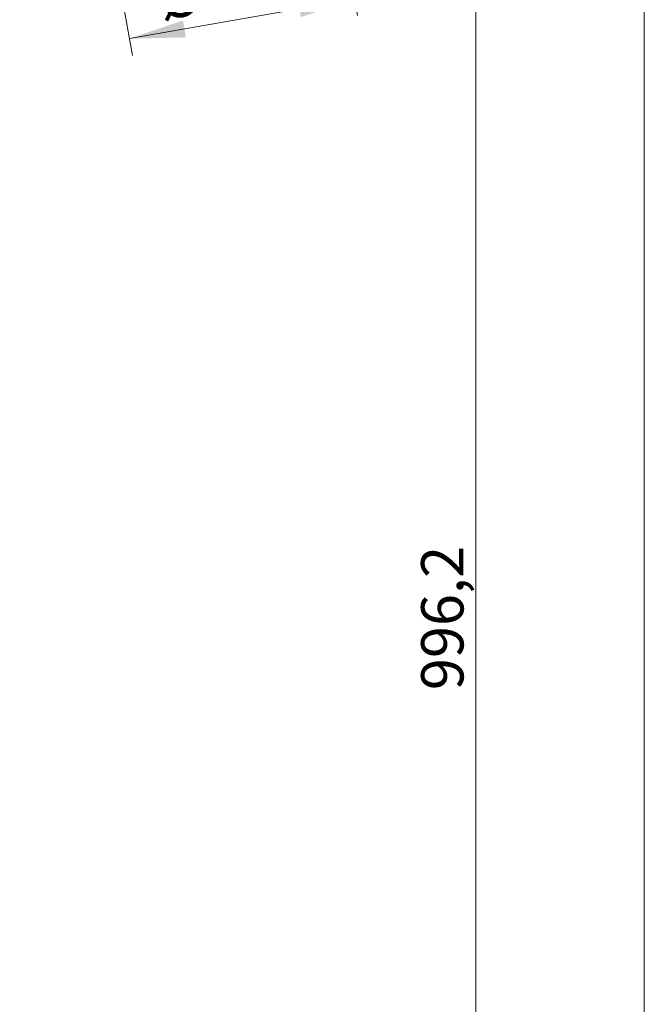
# Model space of a CAD drawing. Units: millimetres. Extents: x 10 to 200, y 13 to 287.
# Drawn here: x 163 to 200, y 131 to 190 of the extents above; entities that cross this region are included whole.
import ezdxf

# ---------------------------------------------------------------- set-up
doc = ezdxf.new("R2010")
doc.units = ezdxf.units.MM
doc.styles.add('SLDTEXTSTYLE2', font='TXT', dxfattribs={"width": 0.605})
doc.dimstyles.new('SLDDIMSTYLE0', dxfattribs={"dimtxt": 2.5, "dimasz": 3.302, "dimexe": 0, "dimexo": 0.0625, "dimtad": 1, "dimdec": 1, "dimlfac": 12, "dimrnd": 1e-09, "dimzin": 12, "dimdsep": 46, "dimtxsty": 'SLDTEXTSTYLE2', "dimsah": 1, "dimcen": 0.09, "dimadec": 0, "dimazin": 3, "dimtfac": 1, "dimtdec": 1, "dimtofl": 0, "dimtmove": 0, "dimatfit": 3, "dimfxl": 0, "dimfrac": 2, "dimtolj": 1, "dimtzin": 12, "dimarcsym": 0})

# ---------------------------------------------------------------- blocks, each defined once
blk = doc.blocks.new('_D_1')
at = {"color": 7, "linetype": 'Continuous', "lineweight": 0}
for p, q in [((176.147, 195.779), (191.043, 195.779)), ((190.043, 195.779), (190.043, 112.762)), ((151.593, 112.762), (191.043, 112.762))]:
    blk.add_line(p, q, dxfattribs=at)
at = {"color": 7, "linetype": 'Continuous', "lineweight": 18}
for points in [[(190.043, 195.779), (189.535, 192.477), (190.551, 192.477)], [(190.043, 112.762), (190.551, 116.064), (189.535, 116.064)]]:
    blk.add_solid(points, dxfattribs=at)
at = {"color": 7, "linetype": 'Continuous', "lineweight": 18, "insert": (186.82, 149.974), "char_height": 2.5, "attachment_point": 1, "rotation": 90, "style": 'SLDTEXTSTYLE2'}
blk.add_mtext('996,2', dxfattribs=at)
blk = doc.blocks.new('_D_5')
at = {"color": 7, "linetype": 'Continuous', "lineweight": 0}
for p, q in [((181.909, 196.303), (183.057, 189.793)), ((168.614, 193.959), (169.762, 187.449)), ((169.588, 188.434), (182.883, 190.778))]:
    blk.add_line(p, q, dxfattribs=at)
at = {"color": 7, "linetype": 'Continuous', "lineweight": 18}
for points in [[(182.883, 190.778), (179.543, 190.705), (179.72, 189.704)], [(169.588, 188.434), (172.928, 188.507), (172.752, 189.507)]]:
    blk.add_solid(points, dxfattribs=at)
at = {"color": 7, "linetype": 'Continuous', "lineweight": 18, "char_height": 2.5, "attachment_point": 1, "rotation": 10, "style": 'SLDTEXTSTYLE2'}
for s, insert in [('162', (174.649, 192.605)), ('%%c', (171.06, 191.966))]:
    blk.add_mtext(s, dxfattribs=dict(at, insert=insert))

msp = doc.modelspace()

# ---------------------------------------------------------------- linework, layer by layer
at = {"color": 7, "linetype": 'Continuous', "lineweight": 18}
msp.add_line((200, 287), (200, 12.7408), dxfattribs=at)

# ---------------------------------------------------------------- dimensions: what is measured, and where the dimension line sits
dim = msp.add_linear_dim(base=(182.8833, 190.7779), p1=(168.4405, 194.9437), p2=(181.7354, 197.288), angle=10, text='%%c<>', dimstyle='SLDDIMSTYLE0', dxfattribs=at)
dim.commit()
dim.dimension.update_dxf_attribs({"geometry": '_D_5', "text_midpoint": (176.2359, 189.6058), "dimtype": 160})
dim = msp.add_linear_dim(base=(190.0426, 112.7621), p1=(175.1473, 195.7794), p2=(150.5928, 112.7621), angle=90, dimstyle='SLDDIMSTYLE0', dxfattribs=at)
dim.commit()
dim.dimension.update_dxf_attribs({"geometry": '_D_1', "text_midpoint": (190.0426, 154.2707), "dimtype": 160})

doc.saveas('drawing.dxf')
